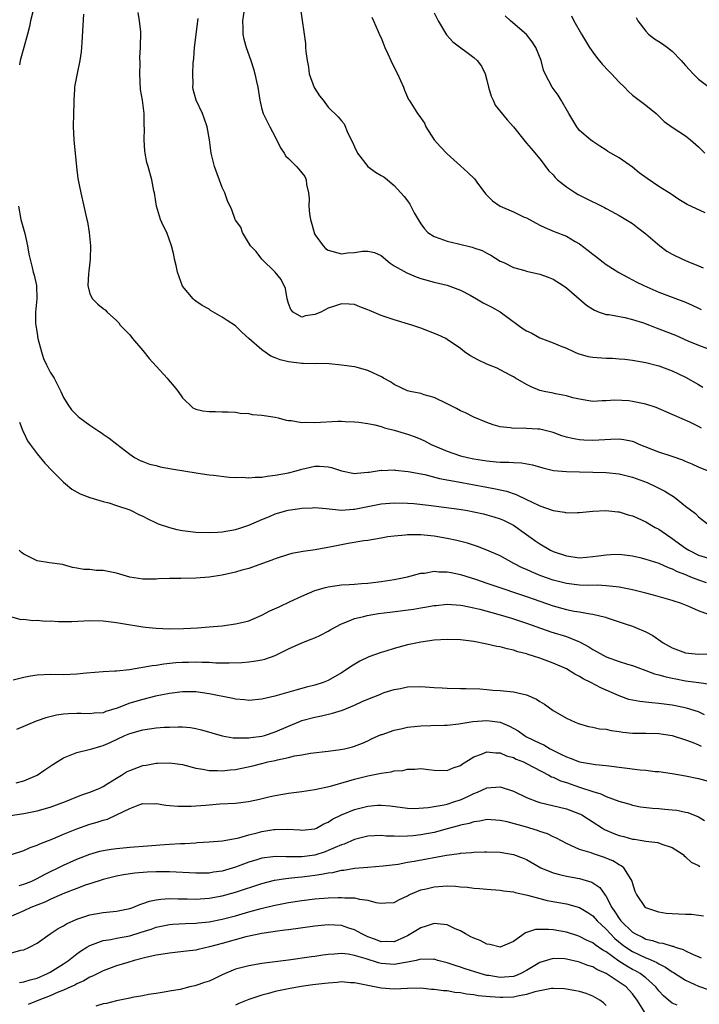
# Model space of a CAD drawing. Units: inches. Extents: x 2613000 to 2616000, y 1527000 to 1530000.
# Drawn here: x 2614110 to 2614213, y 1527222 to 1527371 of the extents above; entities that cross this region are included whole.
import ezdxf

# ---------------------------------------------------------------- set-up
doc = ezdxf.new("R2010")
doc.units = ezdxf.units.IN
doc.header["$MEASUREMENT"] = 0
doc.layers.add('LD26131527_2ft', color=9, linetype='Continuous')

msp = doc.modelspace()

# ---------------------------------------------------------------- linework, layer by layer
at = {"layer": 'LD26131527_2ft'}
for points, elevation in [([(2614112.35, 1527372.35), (2614112.03, 1527371), (2614111.84, 1527370.16), (2614111.55, 1527369), (2614111.01, 1527366.99), (2614110.44, 1527365), (2614110.34, 1527364.34)], 7682), ([(2614120.02, 1527372.02), (2614119.75, 1527367.75), (2614119.69, 1527366.31), (2614119.48, 1527365), (2614119.05, 1527363.05), (2614118.73, 1527361.27), (2614118.66, 1527361), (2614118.68, 1527360.68), (2614118.54, 1527359), (2614118.56, 1527358.56), (2614118.49, 1527357), (2614118.44, 1527355), (2614118.54, 1527353), (2614118.96, 1527348.96), (2614119.18, 1527347.18), (2614119.61, 1527345), (2614120.08, 1527343), (2614120.37, 1527341.63), (2614120.53, 1527341), (2614120.61, 1527340.61), (2614120.87, 1527339), (2614121.08, 1527337), (2614121.05, 1527335), (2614120.81, 1527333.18), (2614120.78, 1527332.78), (2614120.7, 1527331), (2614121, 1527329.73), (2614121.36, 1527329), (2614122.19, 1527328.19), (2614123, 1527327.53), (2614123.32, 1527327.32), (2614123.6, 1527327), (2614125, 1527325.71), (2614125.34, 1527325.34), (2614125.58, 1527325), (2614127, 1527323.53), (2614127.42, 1527323), (2614129, 1527321.16), (2614129.95, 1527319.95), (2614132.65, 1527317), (2614132.8, 1527316.8), (2614133.74, 1527315.74), (2614134.33, 1527315), (2614135, 1527314.04), (2614136.53, 1527312.53), (2614137, 1527312.34), (2614138.04, 1527312.04), (2614139, 1527311.96), (2614139.96, 1527311.96), (2614141, 1527311.91), (2614141.91, 1527311.91), (2614143, 1527311.84), (2614143.71, 1527311.71), (2614145, 1527311.64), (2614145.51, 1527311.51), (2614147, 1527311.42), (2614147.35, 1527311.35), (2614149, 1527311.11), (2614149.46, 1527311), (2614150.67, 1527310.66), (2614151, 1527310.62), (2614151.4, 1527310.6), (2614153, 1527310.32), (2614153.65, 1527310.35), (2614155, 1527310.32), (2614158.48, 1527310.48), (2614159, 1527310.48), (2614159.56, 1527310.44), (2614161, 1527310.42), (2614161.65, 1527310.35), (2614163, 1527310.16), (2614164.05, 1527309.95), (2614165, 1527309.7), (2614165.52, 1527309.52), (2614167, 1527309.14), (2614169, 1527308.55), (2614170.15, 1527308.15), (2614171, 1527307.8), (2614171.55, 1527307.55), (2614172.56, 1527307), (2614175, 1527305.96), (2614177, 1527305.28), (2614178.07, 1527305), (2614179, 1527304.81), (2614181, 1527304.49), (2614182.38, 1527304.38), (2614183, 1527304.31), (2614184.32, 1527304.31), (2614185, 1527304.25), (2614186.21, 1527304.21), (2614187.88, 1527303.88), (2614189.43, 1527303.43), (2614191.07, 1527303.07), (2614193, 1527302.88), (2614195, 1527302.83), (2614197, 1527302.81), (2614199, 1527302.74), (2614201, 1527302.53), (2614203, 1527302.05), (2614205.23, 1527301.23), (2614206.6, 1527300.6), (2614207.91, 1527299.91), (2614209.34, 1527299), (2614211, 1527297.68), (2614212.53, 1527296.53), (2614213, 1527296.03), (2614214.34, 1527295)], 7684), ([(2614214.82, 1527302.82), (2614213, 1527303.57), (2614212.01, 1527304.01), (2614211, 1527304.41), (2614210.59, 1527304.59), (2614209, 1527305.16), (2614207, 1527305.84), (2614204.03, 1527307), (2614203.32, 1527307.32), (2614203, 1527307.43), (2614201.7, 1527307.7), (2614201, 1527307.76), (2614199.75, 1527307.75), (2614197, 1527307.58), (2614195.62, 1527307.62), (2614195, 1527307.67), (2614193.86, 1527307.86), (2614193, 1527308.1), (2614192.31, 1527308.31), (2614191, 1527308.79), (2614189, 1527309.27), (2614188.69, 1527309.31), (2614187, 1527309.4), (2614186.55, 1527309.45), (2614185, 1527309.4), (2614184.49, 1527309.51), (2614183, 1527309.64), (2614181.96, 1527309.96), (2614181, 1527310.3), (2614179, 1527311.1), (2614177.75, 1527311.75), (2614177, 1527312.06), (2614176.4, 1527312.4), (2614175, 1527313.12), (2614173, 1527314.1), (2614171.5, 1527314.5), (2614171, 1527314.66), (2614169.42, 1527315), (2614169, 1527315.11), (2614167, 1527316.05), (2614166.43, 1527316.43), (2614165.37, 1527317), (2614165.15, 1527317.15), (2614163, 1527318.18), (2614161.4, 1527318.6), (2614161, 1527318.69), (2614159.02, 1527318.98), (2614157.15, 1527319.15), (2614155.2, 1527319.2), (2614155, 1527319.16), (2614153.22, 1527319.22), (2614153, 1527319.2), (2614151, 1527319.46), (2614149.76, 1527319.76), (2614149, 1527320.1), (2614148.34, 1527320.35), (2614147, 1527321.27), (2614145, 1527323.02), (2614143.93, 1527323.93), (2614143, 1527324.89), (2614141.72, 1527325.72), (2614141, 1527326.24), (2614139.24, 1527327.24), (2614139, 1527327.42), (2614137.98, 1527327.98), (2614137, 1527328.64), (2614136.8, 1527328.8), (2614136.58, 1527329), (2614135, 1527330.93), (2614134.23, 1527333), (2614134.01, 1527334.01), (2614133.76, 1527335), (2614133.65, 1527335.65), (2614133.34, 1527337), (2614132.6, 1527339), (2614132.08, 1527340.08), (2614131.65, 1527341), (2614131.06, 1527343), (2614130.73, 1527345), (2614130.66, 1527345.34), (2614130.35, 1527347), (2614129.81, 1527349), (2614129.61, 1527349.61), (2614129.36, 1527351), (2614129.29, 1527351.29), (2614129.21, 1527353), (2614129.25, 1527354.75), (2614129.2, 1527355.2), (2614129.17, 1527357), (2614128.92, 1527359), (2614128.64, 1527360.64), (2614128.52, 1527363), (2614128.6, 1527364.6), (2614128.55, 1527365.45), (2614128.65, 1527367), (2614128.67, 1527369.33), (2614128.5, 1527371), (2614128.29, 1527372.29)], 7686), ([(2614144.33, 1527373), (2614144.04, 1527371), (2614144.1, 1527369.9), (2614144.11, 1527369), (2614144.23, 1527368.23), (2614144.59, 1527367), (2614145.32, 1527365), (2614145.73, 1527363.73), (2614145.91, 1527363), (2614146.15, 1527361.85), (2614146.35, 1527361), (2614146.68, 1527359), (2614147, 1527357.64), (2614147.2, 1527357), (2614148.17, 1527355), (2614149, 1527353.46), (2614149.8, 1527351.8), (2614150.35, 1527351), (2614150.58, 1527350.58), (2614151, 1527350.18), (2614152.2, 1527349), (2614152.57, 1527348.57), (2614153.46, 1527347.46), (2614153.67, 1527347), (2614153.72, 1527346.28), (2614154.03, 1527345), (2614154.14, 1527344.14), (2614154.08, 1527343), (2614154.18, 1527341.82), (2614154.31, 1527341), (2614154.86, 1527339), (2614155, 1527338.73), (2614156.24, 1527337), (2614156.62, 1527336.62), (2614157, 1527336.36), (2614159, 1527335.79), (2614159.93, 1527335.93), (2614161, 1527335.99), (2614162.19, 1527336.19), (2614163, 1527336.21), (2614163.98, 1527335.98), (2614165, 1527335.53), (2614166.37, 1527334.37), (2614167, 1527333.99), (2614168.9, 1527332.9), (2614170.32, 1527332.32), (2614171, 1527332.09), (2614173, 1527331.52), (2614175, 1527331.05), (2614177, 1527330.3), (2614178.46, 1527329.54), (2614179.41, 1527329), (2614180.41, 1527328.41), (2614181.75, 1527327.75), (2614183.02, 1527327.02), (2614185.73, 1527325), (2614186.48, 1527324.48), (2614187, 1527324.16), (2614187.78, 1527323.78), (2614189, 1527323.09), (2614191, 1527322.35), (2614192.09, 1527321.91), (2614193, 1527321.56), (2614194.16, 1527321), (2614194.75, 1527320.75), (2614196.3, 1527320.3), (2614197, 1527320.17), (2614199, 1527320.03), (2614200, 1527320), (2614201, 1527319.94), (2614201.86, 1527319.86), (2614203, 1527319.72), (2614205, 1527319.38), (2614207, 1527318.88), (2614209, 1527318.11), (2614211, 1527317.16), (2614213, 1527316.02), (2614213.62, 1527315.62)], 7690), ([(2614152.8, 1527372.8), (2614153.56, 1527367.56), (2614153.6, 1527367), (2614153.62, 1527366.38), (2614153.82, 1527365), (2614154.02, 1527364.02), (2614154.13, 1527363), (2614154.91, 1527360.91), (2614155.68, 1527359.68), (2614156.26, 1527359), (2614157, 1527357.96), (2614157.48, 1527357.48), (2614158.02, 1527357), (2614158.5, 1527356.5), (2614159, 1527355.89), (2614159.42, 1527355.42), (2614159.97, 1527354.03), (2614160.69, 1527352.69), (2614161, 1527351.95), (2614161.46, 1527351), (2614162.99, 1527348.99), (2614164.16, 1527348.16), (2614165, 1527347.63), (2614165.41, 1527347.41), (2614165.96, 1527347), (2614167, 1527346.13), (2614168.48, 1527344.48), (2614169, 1527343.8), (2614169.32, 1527343.32), (2614170.02, 1527341.98), (2614170.58, 1527341), (2614171, 1527340.33), (2614171.56, 1527339.56), (2614172.09, 1527339), (2614173, 1527338.39), (2614173.9, 1527338.1), (2614175, 1527337.69), (2614176.7, 1527337.3), (2614178.79, 1527336.79), (2614179, 1527336.7), (2614180.28, 1527336.28), (2614181, 1527335.88), (2614181.6, 1527335.6), (2614183, 1527334.71), (2614183.53, 1527334.47), (2614185, 1527333.71), (2614186.75, 1527333.25), (2614187, 1527333.16), (2614189, 1527332.72), (2614190.26, 1527332.26), (2614191, 1527331.96), (2614192.52, 1527331), (2614193, 1527330.67), (2614196.06, 1527328.06), (2614197, 1527327.41), (2614197.26, 1527327.26), (2614197.98, 1527327), (2614198.71, 1527326.71), (2614199, 1527326.64), (2614199.4, 1527326.6), (2614201.84, 1527326.16), (2614203, 1527325.87), (2614204.65, 1527325.35), (2614205.58, 1527325), (2614206.6, 1527324.6), (2614207, 1527324.47), (2614209.49, 1527323.49), (2614211.34, 1527322.66), (2614213, 1527321.98), (2614215, 1527321.25)], 7692), ([(2614173, 1527372.21), (2614173.61, 1527371), (2614174.9, 1527368.9), (2614175.86, 1527367.86), (2614179, 1527365.49), (2614179.52, 1527365), (2614180.16, 1527364.16), (2614180.71, 1527363), (2614181, 1527362.02), (2614181.25, 1527361), (2614181.63, 1527359.63), (2614181.92, 1527359), (2614182.24, 1527358.24), (2614184.05, 1527356.05), (2614185, 1527354.99), (2614186.58, 1527353), (2614187, 1527352.53), (2614187.69, 1527351.69), (2614189, 1527350.14), (2614189.48, 1527349.48), (2614189.87, 1527349), (2614190.36, 1527348.36), (2614191, 1527347.71), (2614191.33, 1527347.33), (2614191.66, 1527347), (2614193, 1527345.91), (2614194.36, 1527345), (2614194.77, 1527344.77), (2614196.11, 1527344.11), (2614197, 1527343.64), (2614197.46, 1527343.46), (2614198.78, 1527342.78), (2614199, 1527342.64), (2614199.77, 1527342.23), (2614201, 1527341.6), (2614202, 1527341), (2614203, 1527340.36), (2614203.76, 1527339.76), (2614205, 1527338.84), (2614207.12, 1527337), (2614208.21, 1527336.21), (2614209, 1527335.74), (2614210.56, 1527335), (2614211.36, 1527334.64), (2614213, 1527333.97), (2614213.66, 1527333.66)], 7696), ([(2614213.44, 1527309.44), (2614213, 1527309.7), (2614211.66, 1527310.34), (2614209.34, 1527311.34), (2614209, 1527311.51), (2614206.56, 1527312.56), (2614205, 1527313.08), (2614203, 1527313.5), (2614202.43, 1527313.57), (2614200.31, 1527313.69), (2614199, 1527313.58), (2614198.41, 1527313.59), (2614197, 1527313.5), (2614196.42, 1527313.58), (2614195, 1527313.81), (2614193.96, 1527314.04), (2614193, 1527314.33), (2614191.37, 1527314.63), (2614191, 1527314.73), (2614189.63, 1527315), (2614189, 1527315.16), (2614187.69, 1527315.69), (2614187, 1527316.02), (2614185.33, 1527317), (2614185, 1527317.2), (2614184.6, 1527317.4), (2614183, 1527318.28), (2614182.52, 1527318.52), (2614181, 1527319.13), (2614179.74, 1527319.74), (2614178.42, 1527320.42), (2614177.63, 1527321), (2614177, 1527321.5), (2614175, 1527322.87), (2614174.77, 1527323), (2614173.57, 1527323.57), (2614171, 1527324.55), (2614169.67, 1527325), (2614167, 1527325.8), (2614165, 1527326.49), (2614163.23, 1527327.23), (2614163, 1527327.35), (2614161.79, 1527327.79), (2614161, 1527328.15), (2614160.18, 1527328.18), (2614159, 1527328.25), (2614157.83, 1527327.83), (2614157, 1527327.58), (2614155.87, 1527327), (2614155, 1527326.6), (2614153.58, 1527326.42), (2614153, 1527326.23), (2614151.69, 1527327), (2614151.38, 1527327.38), (2614151, 1527328.28), (2614150.8, 1527329), (2614150.54, 1527330.54), (2614149.92, 1527331.92), (2614149, 1527333), (2614146.96, 1527335), (2614146.13, 1527336.13), (2614145.27, 1527337), (2614144.06, 1527339), (2614143.8, 1527339.8), (2614143, 1527340.9), (2614142.95, 1527341), (2614142.42, 1527342.42), (2614141.8, 1527343.8), (2614141.36, 1527345), (2614141, 1527345.84), (2614139.83, 1527349), (2614139.33, 1527351), (2614139.08, 1527353), (2614138.73, 1527355), (2614138.28, 1527356.28), (2614137.99, 1527357), (2614137.03, 1527359.03), (2614136.61, 1527360.61), (2614136.56, 1527361), (2614136.58, 1527361.42), (2614136.53, 1527363), (2614136.61, 1527364.61), (2614136.68, 1527365.32), (2614136.8, 1527367), (2614137.34, 1527371.34)], 7688), ([(2614163.58, 1527371.58), (2614163.87, 1527371), (2614164.58, 1527369.42), (2614164.81, 1527368.81), (2614165, 1527368.43), (2614165.4, 1527367.4), (2614165.59, 1527367), (2614166, 1527366), (2614166.46, 1527365), (2614167, 1527363.97), (2614167.46, 1527363), (2614168.37, 1527361), (2614168.53, 1527360.53), (2614169.14, 1527359.14), (2614169.22, 1527359), (2614170.5, 1527357), (2614170.73, 1527356.73), (2614171.54, 1527355.54), (2614171.75, 1527355), (2614173, 1527353.01), (2614173.97, 1527351.97), (2614175, 1527350.93), (2614177, 1527349.07), (2614178.09, 1527348.09), (2614179.11, 1527347.11), (2614179.72, 1527346.28), (2614180.82, 1527344.82), (2614181, 1527344.66), (2614181.82, 1527343.82), (2614182.99, 1527342.99), (2614185, 1527342.12), (2614186.65, 1527341.35), (2614187, 1527341.21), (2614189, 1527340.14), (2614189.77, 1527339.77), (2614191.18, 1527339.18), (2614193, 1527338.47), (2614194.35, 1527337.65), (2614195, 1527337.28), (2614196.29, 1527336.29), (2614197, 1527335.72), (2614197.42, 1527335.42), (2614199, 1527334.2), (2614200.95, 1527332.95), (2614202.25, 1527332.25), (2614203, 1527331.88), (2614203.57, 1527331.57), (2614204.69, 1527331), (2614207, 1527330.01), (2614211, 1527328.49), (2614212.02, 1527328.02), (2614213, 1527327.6), (2614213.4, 1527327.4)], 7694), ([(2614213.98, 1527341.98), (2614211.25, 1527343.25), (2614210.02, 1527344.02), (2614209, 1527344.7), (2614208.83, 1527344.83), (2614207, 1527345.98), (2614205.2, 1527347.2), (2614204.03, 1527348.03), (2614203, 1527348.89), (2614201, 1527350.29), (2614199.28, 1527351.28), (2614199, 1527351.48), (2614198.05, 1527352.05), (2614197, 1527352.75), (2614196.67, 1527353), (2614195, 1527354.45), (2614194.57, 1527355), (2614193.38, 1527357), (2614192.23, 1527359), (2614191.75, 1527359.75), (2614190.85, 1527361), (2614189.82, 1527363), (2614189.57, 1527363.57), (2614189.18, 1527365), (2614188.39, 1527367), (2614187.84, 1527367.84), (2614186.96, 1527368.96), (2614184.57, 1527371), (2614183.77, 1527371.77)], 7698), ([(2614193.79, 1527371.79), (2614194.13, 1527371), (2614195.28, 1527369), (2614196.5, 1527367), (2614197, 1527366.28), (2614197.54, 1527365.54), (2614198.44, 1527364.44), (2614199.41, 1527363.41), (2614199.82, 1527363), (2614201, 1527361.73), (2614201.79, 1527361), (2614202.37, 1527360.37), (2614203, 1527359.77), (2614205, 1527358.25), (2614206.57, 1527357), (2614207, 1527356.62), (2614207.8, 1527355.8), (2614209, 1527354.94), (2614211, 1527353.61), (2614211.79, 1527353), (2614213, 1527351.99), (2614213.92, 1527351)], 7700), ([(2614203.53, 1527371.53), (2614203.83, 1527371), (2614205, 1527369.43), (2614205.42, 1527369), (2614206.31, 1527368.31), (2614207, 1527367.91), (2614207.55, 1527367.55), (2614208.29, 1527367), (2614209, 1527366.42), (2614210.37, 1527365), (2614210.67, 1527364.67), (2614211, 1527364.25), (2614211.6, 1527363.6), (2614212.19, 1527363), (2614213, 1527362.21), (2614214.59, 1527361)], 7702), ([(2614110.21, 1527343), (2614110.57, 1527341), (2614110.65, 1527340.65), (2614111.13, 1527338.87), (2614111.57, 1527337), (2614111.74, 1527335.74), (2614112.25, 1527333.75), (2614112.41, 1527333), (2614112.57, 1527332.57), (2614112.9, 1527331), (2614112.98, 1527328.98), (2614112.79, 1527327), (2614112.79, 1527325.21), (2614112.8, 1527325), (2614113, 1527323.74), (2614113.13, 1527323), (2614113.65, 1527321), (2614113.99, 1527319.99), (2614114.44, 1527319), (2614115, 1527317.91), (2614115.57, 1527317), (2614116.58, 1527315), (2614117, 1527314.06), (2614117.64, 1527313), (2614118.22, 1527312.22), (2614119, 1527311.4), (2614119.21, 1527311.21), (2614119.48, 1527311), (2614121, 1527309.88), (2614122.36, 1527309), (2614122.74, 1527308.74), (2614123, 1527308.53), (2614123.91, 1527307.91), (2614125.04, 1527307.04), (2614127, 1527305.5), (2614127.73, 1527305), (2614128.57, 1527304.57), (2614129, 1527304.41), (2614130.01, 1527304.01), (2614131, 1527303.79), (2614131.62, 1527303.62), (2614133.31, 1527303.31), (2614137.35, 1527302.65), (2614139, 1527302.4), (2614139.66, 1527302.34), (2614142.02, 1527302.02), (2614143, 1527301.99), (2614143.98, 1527302.02), (2614145, 1527301.93), (2614145.95, 1527302.05), (2614147, 1527302.05), (2614147.8, 1527302.2), (2614149, 1527302.32), (2614151, 1527302.71), (2614152.16, 1527303), (2614153, 1527303.24), (2614155, 1527303.68), (2614155.68, 1527303.68), (2614157, 1527303.62), (2614157.52, 1527303.52), (2614159, 1527302.98), (2614161, 1527302.57), (2614161.37, 1527302.63), (2614163, 1527302.77), (2614163.19, 1527302.81), (2614165, 1527303.08), (2614165.07, 1527303.07), (2614167, 1527303.13), (2614167.11, 1527303.11), (2614169.08, 1527302.92), (2614171.59, 1527302.42), (2614173.83, 1527301.83), (2614176.65, 1527301.35), (2614181, 1527300.51), (2614182.3, 1527300.3), (2614183.94, 1527299.94), (2614185.44, 1527299.44), (2614187, 1527298.66), (2614187.71, 1527298.29), (2614189, 1527297.69), (2614191, 1527296.98), (2614192.74, 1527296.74), (2614193, 1527296.66), (2614194.71, 1527296.71), (2614195, 1527296.71), (2614197, 1527296.91), (2614198.99, 1527297.01), (2614200.8, 1527296.8), (2614201, 1527296.79), (2614202.36, 1527296.36), (2614203, 1527296.2), (2614203.82, 1527295.82), (2614205, 1527295.31), (2614206.44, 1527294.44), (2614207, 1527294.17), (2614208.64, 1527293), (2614209, 1527292.78), (2614211, 1527291.33), (2614211.54, 1527291), (2614213, 1527290.27), (2614215, 1527289.67)], 7682), ([(2614110.34, 1527310.34), (2614110.91, 1527308.91), (2614111, 1527308.74), (2614111.55, 1527307.55), (2614111.94, 1527307), (2614113, 1527305.59), (2614114.17, 1527304.17), (2614115.28, 1527303), (2614117, 1527301.27), (2614118.24, 1527300.23), (2614119.52, 1527299.52), (2614121, 1527298.99), (2614123, 1527298.38), (2614123.86, 1527298.14), (2614125, 1527297.77), (2614127, 1527297.09), (2614127.22, 1527297), (2614128.4, 1527296.4), (2614129, 1527296.12), (2614129.73, 1527295.73), (2614131, 1527295.13), (2614131.32, 1527295), (2614133, 1527294.42), (2614134.14, 1527294.14), (2614135, 1527293.97), (2614137, 1527293.74), (2614139, 1527293.66), (2614140.28, 1527293.72), (2614141, 1527293.77), (2614143, 1527294.12), (2614143.66, 1527294.34), (2614145, 1527294.76), (2614147, 1527295.66), (2614148.11, 1527296.11), (2614149, 1527296.5), (2614150.96, 1527297.04), (2614152.72, 1527297.28), (2614153, 1527297.34), (2614154.6, 1527297.4), (2614155, 1527297.44), (2614156.7, 1527297.3), (2614159, 1527297.07), (2614160.81, 1527297.19), (2614161, 1527297.18), (2614165, 1527297.99), (2614167, 1527298.17), (2614169, 1527298.11), (2614169.96, 1527298.04), (2614172.19, 1527297.81), (2614174.47, 1527297.53), (2614176.79, 1527297.21), (2614178.04, 1527297), (2614179, 1527296.82), (2614180.49, 1527296.49), (2614181, 1527296.36), (2614182.06, 1527296.06), (2614183, 1527295.74), (2614183.52, 1527295.52), (2614184.59, 1527295), (2614185, 1527294.78), (2614187, 1527293.38), (2614188.38, 1527292.38), (2614189, 1527291.95), (2614190.61, 1527291), (2614191, 1527290.81), (2614193, 1527290.13), (2614194.01, 1527289.99), (2614195, 1527289.87), (2614196.07, 1527289.93), (2614197, 1527290.03), (2614197.87, 1527290.13), (2614199, 1527290.32), (2614199.66, 1527290.34), (2614201, 1527290.41), (2614203, 1527290.15), (2614204.12, 1527289.88), (2614205, 1527289.65), (2614207, 1527289.02), (2614208.38, 1527288.38), (2614209, 1527288.19), (2614209.76, 1527287.76), (2614211, 1527287.31), (2614211.21, 1527287.21), (2614211.79, 1527287), (2614213, 1527286.52), (2614214.14, 1527286.14)], 7680), ([(2614216.53, 1527280.53), (2614213, 1527281.84), (2614211.49, 1527282.51), (2614210.25, 1527283), (2614209.3, 1527283.3), (2614209, 1527283.41), (2614206.19, 1527284.19), (2614205, 1527284.49), (2614204.61, 1527284.61), (2614203, 1527285), (2614201, 1527285.42), (2614200.55, 1527285.45), (2614199, 1527285.64), (2614197.71, 1527285.71), (2614196.31, 1527285.69), (2614195, 1527285.72), (2614193, 1527285.96), (2614191, 1527286.48), (2614189.14, 1527287.14), (2614187.72, 1527287.72), (2614187, 1527288.06), (2614186.34, 1527288.34), (2614185.04, 1527289), (2614183, 1527290.13), (2614181, 1527291.03), (2614179.58, 1527291.58), (2614178.06, 1527292.06), (2614176.46, 1527292.46), (2614175, 1527292.78), (2614173, 1527293.14), (2614171, 1527293.31), (2614170.68, 1527293.32), (2614169, 1527293.3), (2614168.71, 1527293.29), (2614167, 1527293.13), (2614166.04, 1527293), (2614165, 1527292.84), (2614163, 1527292.48), (2614162.4, 1527292.4), (2614160, 1527292), (2614159, 1527291.82), (2614157.51, 1527291.51), (2614155.04, 1527291.04), (2614153.21, 1527290.79), (2614151.52, 1527290.48), (2614151, 1527290.35), (2614149, 1527289.71), (2614148.49, 1527289.51), (2614147.06, 1527289), (2614145, 1527288.23), (2614143.96, 1527287.96), (2614143, 1527287.66), (2614141, 1527287.23), (2614139, 1527286.94), (2614137, 1527286.79), (2614134.73, 1527286.73), (2614133, 1527286.72), (2614131.35, 1527286.65), (2614131, 1527286.62), (2614129.37, 1527286.63), (2614129, 1527286.61), (2614127, 1527286.95), (2614125, 1527287.54), (2614123.76, 1527287.77), (2614123, 1527287.93), (2614121.95, 1527287.95), (2614121, 1527288.07), (2614120.08, 1527288.08), (2614119, 1527288.3), (2614118.38, 1527288.38), (2614116.86, 1527288.86), (2614114.89, 1527289.11), (2614113, 1527289.39), (2614111, 1527290.39), (2614110.66, 1527290.66), (2614110.31, 1527291)], 7678), ([(2614108.99, 1527280.99), (2614110.55, 1527280.55), (2614111, 1527280.57), (2614112.37, 1527280.37), (2614113, 1527280.45), (2614114.29, 1527280.29), (2614115, 1527280.33), (2614116.23, 1527280.23), (2614118.25, 1527280.25), (2614121, 1527280.37), (2614123, 1527280.34), (2614124.18, 1527280.18), (2614125, 1527280.09), (2614125.91, 1527279.91), (2614129, 1527279.4), (2614129.37, 1527279.37), (2614131, 1527279.2), (2614133, 1527279.13), (2614135.16, 1527279.16), (2614137.26, 1527279.26), (2614139, 1527279.4), (2614141, 1527279.59), (2614143, 1527279.85), (2614144.14, 1527280.14), (2614145, 1527280.34), (2614147, 1527281.19), (2614148.18, 1527281.82), (2614149.57, 1527282.43), (2614151.26, 1527283.26), (2614153, 1527284.07), (2614155, 1527284.91), (2614156.62, 1527285.38), (2614157, 1527285.47), (2614159, 1527285.76), (2614160.16, 1527285.84), (2614161, 1527285.88), (2614162.03, 1527285.97), (2614163, 1527286.03), (2614165, 1527286.29), (2614167, 1527286.59), (2614169, 1527286.97), (2614171, 1527287.51), (2614171.55, 1527287.55), (2614173, 1527287.83), (2614173.75, 1527287.75), (2614175, 1527287.75), (2614175.61, 1527287.61), (2614177, 1527287.33), (2614179.43, 1527286.57), (2614181, 1527286.04), (2614181.76, 1527285.76), (2614187, 1527283.99), (2614189, 1527283.28), (2614191, 1527282.59), (2614193, 1527282.05), (2614194.2, 1527281.8), (2614195, 1527281.68), (2614196.62, 1527281.38), (2614197, 1527281.34), (2614198.9, 1527280.9), (2614199, 1527280.85), (2614200.4, 1527280.4), (2614201.87, 1527279.87), (2614203, 1527279.51), (2614203.37, 1527279.37), (2614205, 1527278.67), (2614206.09, 1527278.09), (2614207.63, 1527277), (2614209, 1527276.26), (2614211, 1527275.51), (2614211.45, 1527275.45), (2614213, 1527275.3), (2614215, 1527275.33)], 7676), ([(2614109.41, 1527271.41), (2614111, 1527271.8), (2614111.99, 1527271.99), (2614113, 1527272.17), (2614115, 1527272.25), (2614117, 1527272.21), (2614119, 1527272.29), (2614120.45, 1527272.45), (2614123, 1527272.66), (2614124.75, 1527272.75), (2614125, 1527272.79), (2614126.98, 1527272.98), (2614128.71, 1527273.29), (2614129, 1527273.3), (2614130.42, 1527273.58), (2614131, 1527273.62), (2614132.18, 1527273.82), (2614133.99, 1527274.01), (2614135, 1527274.09), (2614135.9, 1527274.1), (2614137, 1527274.13), (2614137.93, 1527274.07), (2614139, 1527274.06), (2614140.02, 1527273.98), (2614141, 1527273.99), (2614142.04, 1527273.96), (2614143.96, 1527274.04), (2614145, 1527274.13), (2614145.77, 1527274.23), (2614147, 1527274.44), (2614147.45, 1527274.55), (2614149, 1527275.08), (2614151, 1527276.11), (2614153, 1527277), (2614154.44, 1527277.56), (2614155, 1527277.75), (2614155.85, 1527278.15), (2614157, 1527278.75), (2614157.41, 1527279), (2614159, 1527279.89), (2614160.41, 1527280.41), (2614161, 1527280.66), (2614162.37, 1527281), (2614162.89, 1527281.11), (2614164.59, 1527281.41), (2614166.34, 1527281.66), (2614169.89, 1527282.11), (2614171, 1527282.31), (2614171.62, 1527282.38), (2614173, 1527282.64), (2614173.34, 1527282.66), (2614175, 1527282.83), (2614177, 1527282.69), (2614177.37, 1527282.63), (2614179, 1527282.29), (2614179.92, 1527282.08), (2614182.66, 1527281.34), (2614183.83, 1527281), (2614184.72, 1527280.72), (2614185, 1527280.64), (2614186.21, 1527280.21), (2614187, 1527279.96), (2614187.7, 1527279.7), (2614190.67, 1527278.67), (2614193, 1527277.95), (2614194.75, 1527277.25), (2614195, 1527277.16), (2614196.39, 1527276.39), (2614197, 1527276), (2614197.66, 1527275.66), (2614199, 1527274.9), (2614201, 1527274.19), (2614202.22, 1527273.78), (2614203, 1527273.55), (2614205, 1527272.83), (2614206.32, 1527272.32), (2614207, 1527272.18), (2614207.89, 1527271.89), (2614209, 1527271.67), (2614209.55, 1527271.55), (2614211, 1527271.28), (2614213.01, 1527271.01), (2614214.73, 1527270.73)], 7674), ([(2614213.89, 1527266.11), (2614213, 1527266.57), (2614211.14, 1527267.14), (2614209.49, 1527267.49), (2614209, 1527267.58), (2614207, 1527267.84), (2614205.91, 1527267.91), (2614204.11, 1527268.11), (2614203, 1527268.33), (2614202.46, 1527268.46), (2614201, 1527269), (2614198.22, 1527270.22), (2614196.71, 1527271), (2614195.55, 1527271.55), (2614195, 1527271.9), (2614194.26, 1527272.26), (2614193, 1527273.05), (2614191, 1527273.95), (2614189, 1527274.69), (2614188.06, 1527275), (2614187.24, 1527275.24), (2614187, 1527275.32), (2614185.66, 1527275.66), (2614185, 1527275.89), (2614184.08, 1527276.08), (2614183, 1527276.38), (2614182.47, 1527276.47), (2614181, 1527276.82), (2614179, 1527277.19), (2614177, 1527277.43), (2614175, 1527277.49), (2614173, 1527277.38), (2614171, 1527277.11), (2614169, 1527276.7), (2614167, 1527276.16), (2614165.73, 1527275.73), (2614165, 1527275.52), (2614163.14, 1527274.86), (2614161.77, 1527274.23), (2614160.53, 1527273.47), (2614159.89, 1527273), (2614159, 1527272.45), (2614157, 1527271.31), (2614156.26, 1527271), (2614155, 1527270.62), (2614153.71, 1527270.29), (2614152.13, 1527269.87), (2614148.95, 1527268.95), (2614147, 1527268.47), (2614145, 1527268.29), (2614144.37, 1527268.37), (2614143, 1527268.49), (2614142.59, 1527268.59), (2614139, 1527269.31), (2614137, 1527269.57), (2614135, 1527269.57), (2614133, 1527269.33), (2614130.92, 1527268.92), (2614129, 1527268.46), (2614127, 1527267.86), (2614125.11, 1527267.11), (2614123.4, 1527266.6), (2614123, 1527266.44), (2614121.64, 1527266.36), (2614121, 1527266.26), (2614119.68, 1527266.32), (2614119, 1527266.32), (2614117.73, 1527266.27), (2614117, 1527266.21), (2614115.94, 1527266.06), (2614114.33, 1527265.67), (2614113, 1527265.19), (2614112.85, 1527265.15), (2614109.9, 1527263.9)], 7672), ([(2614109.82, 1527255.82), (2614111, 1527256.13), (2614113, 1527257), (2614114.2, 1527257.8), (2614115.37, 1527258.63), (2614117, 1527259.64), (2614118, 1527260), (2614119, 1527260.43), (2614120.87, 1527260.87), (2614121.27, 1527261), (2614122.62, 1527261.38), (2614123, 1527261.48), (2614124.07, 1527261.93), (2614126.28, 1527263), (2614127, 1527263.31), (2614129, 1527263.87), (2614131, 1527264.13), (2614132.23, 1527264.23), (2614133, 1527264.27), (2614134.31, 1527264.31), (2614135, 1527264.29), (2614136.18, 1527264.18), (2614137, 1527264.05), (2614137.86, 1527263.86), (2614141, 1527262.96), (2614142.65, 1527262.65), (2614143, 1527262.62), (2614143.34, 1527262.66), (2614145, 1527262.62), (2614145.31, 1527262.69), (2614147, 1527262.9), (2614147.36, 1527263), (2614149, 1527263.53), (2614151, 1527264.41), (2614152.82, 1527265.18), (2614153, 1527265.24), (2614155, 1527265.79), (2614156.01, 1527265.98), (2614157.64, 1527266.36), (2614159.17, 1527266.83), (2614161, 1527267.59), (2614162.12, 1527268.12), (2614163, 1527268.51), (2614164.79, 1527269.21), (2614165, 1527269.31), (2614165.48, 1527269.48), (2614167, 1527269.93), (2614167.92, 1527270.08), (2614169, 1527270.33), (2614171, 1527270.4), (2614173, 1527270.26), (2614174.21, 1527270.21), (2614175, 1527270.14), (2614177, 1527270.11), (2614177.88, 1527270.12), (2614179.95, 1527270.05), (2614181, 1527269.96), (2614181.87, 1527269.87), (2614183, 1527269.8), (2614185, 1527269.58), (2614187, 1527269.14), (2614188.51, 1527268.51), (2614189, 1527268.15), (2614189.71, 1527267.71), (2614191, 1527266.77), (2614193, 1527265.59), (2614194.34, 1527265), (2614194.83, 1527264.83), (2614195, 1527264.74), (2614196.36, 1527264.36), (2614197, 1527264.25), (2614198.01, 1527264.01), (2614199, 1527263.95), (2614199.76, 1527263.76), (2614201, 1527263.61), (2614201.52, 1527263.52), (2614203, 1527263.36), (2614203.34, 1527263.34), (2614205, 1527263.33), (2614207, 1527263.3), (2614209, 1527263), (2614211, 1527262.36), (2614212, 1527262), (2614213, 1527261.58), (2614213.38, 1527261.38)], 7670), ([(2614109, 1527250.88), (2614111, 1527251.22), (2614113, 1527251.62), (2614115, 1527252.18), (2614117.28, 1527253), (2614119, 1527253.73), (2614119.92, 1527254.08), (2614121, 1527254.44), (2614122.41, 1527255), (2614123, 1527255.27), (2614123.72, 1527255.72), (2614125, 1527256.55), (2614125.74, 1527257), (2614126.51, 1527257.49), (2614127, 1527257.72), (2614129, 1527258.44), (2614129.49, 1527258.51), (2614131, 1527258.8), (2614131.21, 1527258.79), (2614133, 1527258.86), (2614135, 1527258.59), (2614137, 1527258.08), (2614138.07, 1527257.93), (2614139, 1527257.7), (2614140.29, 1527257.71), (2614141, 1527257.63), (2614142.21, 1527257.79), (2614143, 1527257.84), (2614145.6, 1527258.4), (2614147, 1527258.78), (2614147.19, 1527258.81), (2614147.9, 1527259), (2614149, 1527259.24), (2614149.34, 1527259.34), (2614151, 1527259.66), (2614151.9, 1527259.9), (2614153, 1527260.07), (2614154.32, 1527260.32), (2614157, 1527260.63), (2614158.88, 1527260.88), (2614159.47, 1527261), (2614160.7, 1527261.3), (2614161, 1527261.39), (2614162.17, 1527261.83), (2614163, 1527262.19), (2614163.53, 1527262.47), (2614165, 1527263.13), (2614165.17, 1527263.17), (2614167, 1527263.81), (2614168, 1527264), (2614169, 1527264.23), (2614171, 1527264.45), (2614172.51, 1527264.51), (2614174.56, 1527264.56), (2614175, 1527264.58), (2614176.77, 1527264.77), (2614178.89, 1527265.11), (2614181, 1527265.26), (2614183, 1527265.01), (2614184.43, 1527264.43), (2614185.7, 1527263.7), (2614186.66, 1527263), (2614187, 1527262.81), (2614189, 1527261.85), (2614189.59, 1527261.59), (2614190.58, 1527261), (2614192.19, 1527260.19), (2614193, 1527259.75), (2614193.57, 1527259.57), (2614195, 1527259), (2614197.39, 1527258.61), (2614199, 1527258.48), (2614204.18, 1527257.82), (2614205, 1527257.77), (2614206.43, 1527257.57), (2614207, 1527257.54), (2614209, 1527257.23), (2614211, 1527256.89), (2614213, 1527256.49), (2614215, 1527255.93)], 7668), ([(2614109, 1527244.98), (2614111, 1527245.63), (2614111.94, 1527246.06), (2614113, 1527246.4), (2614113.4, 1527246.6), (2614115.4, 1527247.4), (2614117, 1527248.09), (2614119, 1527248.9), (2614121, 1527249.59), (2614122.11, 1527249.89), (2614123, 1527250.21), (2614123.65, 1527250.35), (2614125.01, 1527250.99), (2614127, 1527251.98), (2614128.56, 1527252.56), (2614129, 1527252.7), (2614130.68, 1527252.68), (2614131, 1527252.7), (2614132.45, 1527252.45), (2614133, 1527252.43), (2614134.29, 1527252.29), (2614136.3, 1527252.3), (2614138.48, 1527252.48), (2614139, 1527252.53), (2614140.65, 1527252.65), (2614143, 1527252.78), (2614144.98, 1527253.02), (2614146.62, 1527253.38), (2614148.21, 1527253.79), (2614149, 1527253.95), (2614150.13, 1527254.13), (2614151, 1527254.3), (2614153, 1527254.55), (2614155, 1527254.84), (2614157.36, 1527255.36), (2614160.14, 1527256.14), (2614161, 1527256.4), (2614163, 1527256.92), (2614164.76, 1527257.24), (2614165, 1527257.31), (2614166.51, 1527257.49), (2614167, 1527257.64), (2614168.27, 1527257.73), (2614169, 1527257.93), (2614170.08, 1527257.92), (2614171, 1527257.99), (2614172.15, 1527257.85), (2614173, 1527257.77), (2614175, 1527257.72), (2614175.91, 1527258.09), (2614177, 1527258.46), (2614177.3, 1527258.7), (2614177.8, 1527259), (2614179, 1527259.79), (2614180.18, 1527260.18), (2614181, 1527260.55), (2614182.35, 1527260.35), (2614183, 1527260.37), (2614183.94, 1527259.94), (2614185, 1527259.65), (2614185.44, 1527259.44), (2614186.51, 1527259), (2614187, 1527258.76), (2614190.36, 1527257), (2614190.76, 1527256.76), (2614191, 1527256.68), (2614192.14, 1527256.14), (2614193, 1527255.87), (2614195, 1527255.2), (2614195.16, 1527255.16), (2614197, 1527254.51), (2614198.19, 1527254.19), (2614199, 1527253.78), (2614200.92, 1527253.08), (2614202.6, 1527252.6), (2614203, 1527252.47), (2614204.23, 1527252.23), (2614206, 1527252), (2614207, 1527251.96), (2614207.87, 1527251.87), (2614209, 1527251.78), (2614209.69, 1527251.69), (2614211, 1527251.43), (2614211.35, 1527251.35), (2614213, 1527250.7), (2614213.87, 1527250.13)], 7666), ([(2614110.31, 1527240.31), (2614111, 1527240.51), (2614112.23, 1527241), (2614113, 1527241.36), (2614114.05, 1527241.95), (2614117, 1527243.42), (2614119, 1527244.32), (2614121, 1527245.07), (2614122.5, 1527245.5), (2614123, 1527245.62), (2614124.18, 1527245.82), (2614125, 1527245.93), (2614127, 1527246.11), (2614129.7, 1527246.3), (2614131, 1527246.42), (2614131.55, 1527246.45), (2614133, 1527246.57), (2614134.68, 1527246.68), (2614135.32, 1527246.68), (2614137, 1527246.79), (2614137.2, 1527246.8), (2614139, 1527246.9), (2614141.05, 1527247.05), (2614143.52, 1527247.52), (2614145, 1527247.96), (2614146.27, 1527248.27), (2614147, 1527248.47), (2614148.78, 1527248.78), (2614149, 1527248.8), (2614150.86, 1527248.86), (2614152.73, 1527248.73), (2614153, 1527248.7), (2614155, 1527248.9), (2614155.23, 1527249), (2614156.35, 1527249.65), (2614157, 1527249.9), (2614157.64, 1527250.36), (2614159.02, 1527250.98), (2614161, 1527251.81), (2614163, 1527252.33), (2614164.46, 1527252.46), (2614165, 1527252.48), (2614166.36, 1527252.36), (2614169, 1527252.01), (2614169.98, 1527251.98), (2614172.1, 1527252.1), (2614173, 1527252.27), (2614174.51, 1527252.51), (2614175, 1527252.63), (2614176.17, 1527253), (2614176.78, 1527253.22), (2614177, 1527253.28), (2614178.19, 1527253.81), (2614179, 1527254.23), (2614179.59, 1527254.41), (2614181, 1527255.08), (2614183, 1527255.26), (2614185, 1527254.6), (2614187, 1527253.6), (2614188.54, 1527253), (2614189, 1527252.85), (2614193, 1527251.92), (2614195, 1527251.18), (2614195.12, 1527251.12), (2614195.34, 1527251), (2614198.45, 1527249), (2614198.79, 1527248.79), (2614200.19, 1527248.19), (2614201, 1527247.88), (2614201.71, 1527247.71), (2614203, 1527247.34), (2614203.31, 1527247.31), (2614205, 1527247.04), (2614206.83, 1527246.83), (2614207.43, 1527246.57), (2614209, 1527246.05), (2614210.64, 1527245), (2614210.82, 1527244.82), (2614211, 1527244.68), (2614211.86, 1527243.86), (2614213, 1527243.33), (2614213.19, 1527243.19)], 7664), ([(2614213.71, 1527235.71), (2614211.93, 1527235.93), (2614211, 1527235.93), (2614209, 1527236.05), (2614208.11, 1527236.11), (2614207, 1527236.29), (2614205, 1527236.96), (2614204.95, 1527237), (2614203.59, 1527239), (2614203.42, 1527239.42), (2614203, 1527240.73), (2614202.93, 1527241), (2614202.78, 1527241.22), (2614201.69, 1527243), (2614201.31, 1527243.31), (2614201, 1527243.45), (2614200.03, 1527244.03), (2614198.61, 1527244.61), (2614197.11, 1527245.11), (2614196.74, 1527245.26), (2614195, 1527245.79), (2614193.56, 1527246.44), (2614193, 1527246.65), (2614191.49, 1527247.49), (2614191, 1527247.68), (2614190.13, 1527248.13), (2614189, 1527248.49), (2614188.63, 1527248.63), (2614186.83, 1527249.17), (2614184.07, 1527249.93), (2614183, 1527250.16), (2614181, 1527250.3), (2614179.93, 1527250.07), (2614179, 1527249.97), (2614178.29, 1527249.71), (2614177, 1527249.43), (2614176.68, 1527249.32), (2614175, 1527248.87), (2614173, 1527248.35), (2614171, 1527247.96), (2614169.83, 1527247.83), (2614169, 1527247.76), (2614167.73, 1527247.73), (2614167, 1527247.77), (2614165.79, 1527247.79), (2614165, 1527247.87), (2614163, 1527247.8), (2614161, 1527247.29), (2614159.43, 1527246.57), (2614159, 1527246.45), (2614158.08, 1527246.08), (2614157, 1527245.59), (2614156.57, 1527245.43), (2614155, 1527244.93), (2614153, 1527244.66), (2614152.64, 1527244.64), (2614151, 1527244.67), (2614150.64, 1527244.64), (2614149, 1527244.71), (2614148.65, 1527244.65), (2614147, 1527244.48), (2614146.22, 1527244.22), (2614145, 1527243.84), (2614143, 1527243.07), (2614141, 1527242.49), (2614139.68, 1527242.32), (2614139, 1527242.2), (2614137.79, 1527242.21), (2614137, 1527242.19), (2614133, 1527242.39), (2614131, 1527242.4), (2614129.64, 1527242.36), (2614127.8, 1527242.2), (2614126.08, 1527241.92), (2614125, 1527241.71), (2614123, 1527241.23), (2614121, 1527240.6), (2614120.4, 1527240.4), (2614119, 1527239.88), (2614117.15, 1527239.15), (2614115.56, 1527238.44), (2614115, 1527238.22), (2614114.17, 1527237.83), (2614112.04, 1527237), (2614111, 1527236.52), (2614107.52, 1527235)], 7662), ([(2614109, 1527230.08), (2614110.53, 1527230.53), (2614111, 1527230.61), (2614111.88, 1527231), (2614113, 1527231.59), (2614115, 1527233), (2614116.18, 1527233.82), (2614117, 1527234.25), (2614117.46, 1527234.54), (2614119, 1527235.23), (2614121, 1527235.87), (2614123, 1527236.23), (2614125, 1527236.44), (2614127, 1527236.83), (2614127.48, 1527237), (2614128.54, 1527237.46), (2614129, 1527237.58), (2614130.02, 1527237.98), (2614131, 1527238.16), (2614131.72, 1527238.28), (2614133, 1527238.35), (2614134.31, 1527238.31), (2614135.69, 1527238.31), (2614137, 1527238.27), (2614139, 1527238.39), (2614141, 1527238.74), (2614143, 1527239.3), (2614147, 1527240.62), (2614148.89, 1527241.11), (2614150.6, 1527241.4), (2614151, 1527241.43), (2614152.4, 1527241.6), (2614153, 1527241.64), (2614154.21, 1527241.79), (2614155, 1527241.9), (2614155.98, 1527242.02), (2614157, 1527242.26), (2614157.69, 1527242.31), (2614159, 1527242.63), (2614159.36, 1527242.64), (2614161, 1527242.92), (2614163, 1527243.12), (2614165.29, 1527243.29), (2614167.57, 1527243.57), (2614169, 1527243.83), (2614169.99, 1527243.99), (2614174.9, 1527244.9), (2614176.84, 1527245.16), (2614177, 1527245.2), (2614178.69, 1527245.31), (2614179, 1527245.36), (2614180.61, 1527245.39), (2614181, 1527245.42), (2614183, 1527245.35), (2614185, 1527245.02), (2614186.46, 1527244.46), (2614187, 1527244.23), (2614189.15, 1527243), (2614191, 1527242.22), (2614191.99, 1527242.01), (2614193, 1527241.73), (2614195, 1527241.39), (2614196.83, 1527240.83), (2614197, 1527240.74), (2614198.04, 1527240.04), (2614198.75, 1527239), (2614198.88, 1527238.88), (2614199, 1527238.68), (2614199.89, 1527237), (2614200.35, 1527236.35), (2614201, 1527235.33), (2614201.15, 1527235.15), (2614201.25, 1527235), (2614203, 1527233.28), (2614203.43, 1527233), (2614204.49, 1527232.49), (2614205, 1527232.21), (2614206, 1527232), (2614207, 1527231.64), (2614207.59, 1527231.59), (2614209, 1527231.15), (2614209.13, 1527231.13), (2614209.46, 1527231), (2614210.66, 1527230.66), (2614211, 1527230.47), (2614212.07, 1527229.93), (2614213.38, 1527229.38)], 7660), ([(2614110.33, 1527225.67), (2614111, 1527225.74), (2614111.95, 1527226.05), (2614113, 1527226.33), (2614114.59, 1527227), (2614115, 1527227.22), (2614117, 1527228.48), (2614117.77, 1527229), (2614119, 1527229.99), (2614119.58, 1527230.42), (2614120.52, 1527231), (2614121, 1527231.28), (2614121.39, 1527231.39), (2614123, 1527231.99), (2614124.17, 1527232.17), (2614125, 1527232.36), (2614127, 1527232.74), (2614128.74, 1527233.26), (2614130.27, 1527233.73), (2614131, 1527234.01), (2614133, 1527234.43), (2614133.52, 1527234.48), (2614135.42, 1527234.58), (2614137, 1527234.62), (2614137.33, 1527234.67), (2614139, 1527234.83), (2614141, 1527235.22), (2614143, 1527235.76), (2614145, 1527236.35), (2614146.87, 1527236.87), (2614148.72, 1527237.28), (2614149, 1527237.35), (2614151, 1527237.73), (2614153, 1527238.05), (2614155, 1527238.31), (2614157, 1527238.48), (2614158.53, 1527238.53), (2614159, 1527238.53), (2614159.53, 1527238.47), (2614161, 1527238.45), (2614161.74, 1527238.26), (2614163, 1527238.12), (2614164.23, 1527237.77), (2614165, 1527237.65), (2614165.72, 1527237.72), (2614167, 1527237.77), (2614167.79, 1527238.21), (2614169, 1527238.74), (2614169.16, 1527238.84), (2614169.47, 1527239), (2614171, 1527239.66), (2614171.83, 1527239.83), (2614173, 1527240.14), (2614175, 1527240.25), (2614176.23, 1527240.23), (2614177, 1527240.14), (2614178.08, 1527240.08), (2614179, 1527239.92), (2614179.88, 1527239.88), (2614181, 1527239.75), (2614183, 1527239.62), (2614183.51, 1527239.51), (2614185, 1527239.36), (2614185.27, 1527239.27), (2614187.12, 1527238.88), (2614189, 1527238.35), (2614190.08, 1527238.08), (2614193, 1527237.54), (2614195, 1527237), (2614196.24, 1527236.24), (2614197, 1527235.73), (2614197.64, 1527235), (2614199, 1527233.74), (2614199.66, 1527233), (2614200.33, 1527232.33), (2614201.43, 1527231.43), (2614202.01, 1527231), (2614203, 1527230.34), (2614205, 1527229.39), (2614205.3, 1527229.3), (2614206.68, 1527228.68), (2614207, 1527228.46), (2614208, 1527228), (2614209, 1527227.27), (2614209.18, 1527227.18), (2614211, 1527226), (2614213, 1527225.11), (2614214.58, 1527224.58)], 7658), ([(2614209.76, 1527222.24), (2614209, 1527222.53), (2614208.43, 1527223), (2614207.67, 1527223.67), (2614207, 1527224.39), (2614206.52, 1527225), (2614205, 1527226.36), (2614204.18, 1527227), (2614203.44, 1527227.44), (2614203, 1527227.65), (2614202.13, 1527228.13), (2614200.91, 1527228.91), (2614199, 1527230.3), (2614198.54, 1527230.54), (2614197.36, 1527231.36), (2614197, 1527231.65), (2614196.07, 1527232.07), (2614195, 1527232.64), (2614194.72, 1527232.72), (2614193, 1527233.27), (2614191, 1527233.61), (2614190.32, 1527233.68), (2614188.34, 1527233.66), (2614187, 1527233.22), (2614186.82, 1527233.18), (2614185, 1527231.86), (2614183, 1527230.98), (2614181.43, 1527231.43), (2614181, 1527231.45), (2614180, 1527232), (2614179, 1527232.36), (2614178.59, 1527232.59), (2614177.77, 1527233), (2614177, 1527233.45), (2614176.21, 1527233.79), (2614175, 1527234.39), (2614173.49, 1527234.51), (2614173, 1527234.6), (2614171.83, 1527234.17), (2614171, 1527233.95), (2614169.52, 1527233), (2614169, 1527232.73), (2614168.53, 1527232.53), (2614167, 1527231.82), (2614165.84, 1527231.84), (2614165, 1527231.8), (2614164.15, 1527232.15), (2614163, 1527232.56), (2614162.7, 1527232.7), (2614162.07, 1527233), (2614161, 1527233.64), (2614160.11, 1527233.89), (2614159, 1527234.28), (2614157, 1527234.38), (2614155, 1527234.19), (2614151, 1527233.64), (2614150.45, 1527233.55), (2614149, 1527233.38), (2614148.68, 1527233.32), (2614147, 1527233.08), (2614144.55, 1527232.55), (2614141, 1527231.56), (2614139.04, 1527231.04), (2614137.34, 1527230.66), (2614137, 1527230.57), (2614135.6, 1527230.4), (2614134.26, 1527230.26), (2614133, 1527230.11), (2614132.07, 1527229.93), (2614131, 1527229.78), (2614129.45, 1527229.45), (2614127.66, 1527229), (2614126.71, 1527228.71), (2614125, 1527228.16), (2614123, 1527227.41), (2614121.4, 1527226.6), (2614121, 1527226.45), (2614120.09, 1527225.91), (2614119, 1527225.45), (2614118.72, 1527225.28), (2614118.11, 1527225), (2614117, 1527224.5), (2614116.18, 1527224.18), (2614115, 1527223.67), (2614113.27, 1527223), (2614111.67, 1527222.33)], 7656), ([(2614204.97, 1527220.97), (2614203.73, 1527223), (2614203, 1527223.93), (2614202.5, 1527224.5), (2614202.02, 1527225), (2614201, 1527225.71), (2614199, 1527227), (2614197.62, 1527227.62), (2614197, 1527228.02), (2614196.24, 1527228.24), (2614195, 1527228.76), (2614194.8, 1527228.8), (2614193, 1527229.21), (2614192.76, 1527229.24), (2614191, 1527229.31), (2614189, 1527228.71), (2614187, 1527227.47), (2614186.1, 1527227), (2614185.33, 1527226.67), (2614185, 1527226.58), (2614183, 1527226.43), (2614181.3, 1527226.7), (2614181, 1527226.74), (2614179.97, 1527227), (2614177.72, 1527227.72), (2614177, 1527227.98), (2614176.21, 1527228.21), (2614175, 1527228.64), (2614173.59, 1527229), (2614173, 1527229.17), (2614172.85, 1527229.15), (2614171, 1527229.18), (2614170.29, 1527229), (2614169, 1527228.72), (2614168.7, 1527228.7), (2614167, 1527228.38), (2614165, 1527228.54), (2614164.62, 1527228.62), (2614162.76, 1527229.24), (2614161, 1527229.76), (2614160.03, 1527229.97), (2614159, 1527230.06), (2614157.93, 1527229.93), (2614157, 1527229.92), (2614156.19, 1527229.81), (2614155, 1527229.6), (2614154.48, 1527229.52), (2614151, 1527229.06), (2614147, 1527228.51), (2614145, 1527228.18), (2614143, 1527227.67), (2614141, 1527226.84), (2614139.77, 1527226.23), (2614139, 1527225.88), (2614138.33, 1527225.67), (2614137, 1527225.19), (2614136.83, 1527225.17), (2614136.09, 1527225), (2614134.62, 1527224.62), (2614133, 1527224.33), (2614132.22, 1527224.22), (2614131, 1527224), (2614129.86, 1527223.86), (2614129, 1527223.67), (2614127.39, 1527223.39), (2614127, 1527223.29), (2614125, 1527222.87), (2614123.49, 1527222.51), (2614123, 1527222.42), (2614121.9, 1527222.1)], 7654), ([(2614199, 1527222.21), (2614198.61, 1527222.61), (2614198.05, 1527223), (2614197, 1527223.62), (2614195.99, 1527223.99), (2614195, 1527224.3), (2614194.42, 1527224.42), (2614193, 1527224.67), (2614192.69, 1527224.69), (2614191, 1527224.76), (2614190.74, 1527224.74), (2614189, 1527224.41), (2614188.25, 1527224.25), (2614187, 1527223.83), (2614185.61, 1527223.61), (2614185, 1527223.46), (2614183.42, 1527223.42), (2614183, 1527223.39), (2614181.49, 1527223.49), (2614179.67, 1527223.67), (2614179, 1527223.79), (2614177.91, 1527223.91), (2614177, 1527224.11), (2614176.17, 1527224.17), (2614175, 1527224.39), (2614174.41, 1527224.41), (2614173, 1527224.62), (2614172.62, 1527224.62), (2614171, 1527224.79), (2614169, 1527224.78), (2614167, 1527224.68), (2614165, 1527224.8), (2614161, 1527225.63), (2614160.37, 1527225.63), (2614159, 1527225.74), (2614158.36, 1527225.64), (2614157, 1527225.57), (2614156.5, 1527225.5), (2614154.7, 1527225.3), (2614152.94, 1527225.06), (2614151, 1527224.73), (2614149, 1527224.28), (2614147.98, 1527223.98), (2614147, 1527223.74), (2614145, 1527223.08), (2614143.52, 1527222.48), (2614143, 1527222.23)], 7652)]:
    msp.add_lwpolyline(points, dxfattribs=dict(at, elevation=elevation))

doc.saveas('drawing.dxf')
